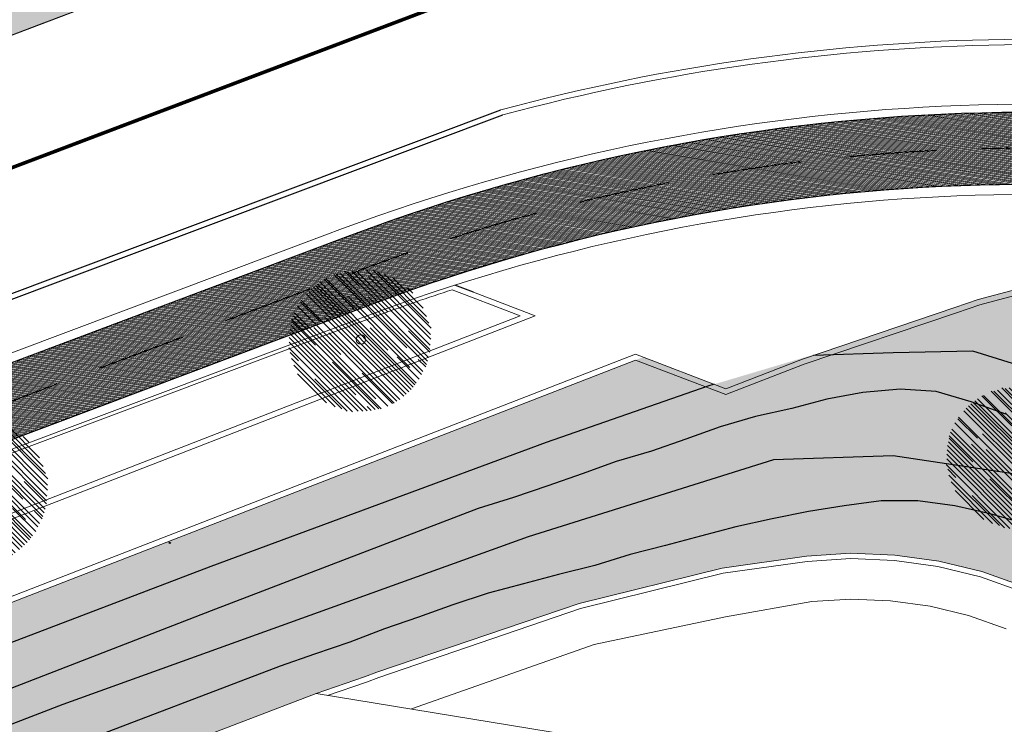
# Model space of a CAD drawing. Units: millimetres. Extents: x 734 to 1502, y -174 to 357.
# Drawn here: x 1265 to 1292, y 143 to 163 of the extents above; entities that cross this region are included whole.
import ezdxf

# ---------------------------------------------------------------- set-up
doc = ezdxf.new("R2010")
doc.units = ezdxf.units.MM
doc.linetypes.add('TRAZOS', pattern=[0.75, 0.5, -0.25])
doc.linetypes.add('TRAZOS2', pattern=[0.375, 0.25, -0.125])
doc.layers.get('0').update_dxf_attribs({"lineweight": 5})
doc.layers.add('.arboles', color=7, linetype='Continuous', lineweight=5, true_color=0x387000)
for name, color, linetype, lineweight in [('.Carril Bici', 12, 'Continuous', 9), ('.CARRIL BICI PROPUESTO', 30, 'Continuous', 5), ('.Tercer Carril', 252, 'Continuous', 5), ('BASE', 251, 'Continuous', 9)]:
    doc.layers.add(name, color=color, linetype=linetype, lineweight=lineweight)
for name, color, linetype in [('BASE APINTURA SUELO', 253, 'Continuous'), ('BASE FINA_CURVA', 25, 'Continuous'), ('BASE_VERDE', 64, 'Continuous'), ('TOP_BORDILLO', 251, 'Continuous')]:
    doc.layers.add(name, color=color, linetype=linetype)
doc.layers.add('CCA_Arboles', color=7, linetype='Continuous', true_color=0x387000)
pattern_1 = [(27.998379771026, (912.3906125229979, -6.241178373702581), (0.06500932944191692, 0.4853402043654662), [0, -0.3860799999999999, 0, -0.4317999999999999, 0, -0.4127499999999999]), (357.998379771026, (912.3906125229979, -6.241178373702581), (0.5616865027305733, 0.632785650547085), [0, -0.20828, 0, -0.34798, 0, -0.13335]), (317.9983797710259, (912.0824786336375, -6.189605487147105), (0.7803779375816073, -0.1291559902438793), [0, -0.127, 0, -0.4571999999999999, 0, -0.5968999999999999]), (307.9983797710259, (912.0824786336375, -6.189605487147105), (0.7898813396860463, 0.09382648078115552), [0, -0.0635, 0, -0.29972, 0, -0.3429])]
pattern_2 = [(350.498379771026, (178.315643892216, 167.7487842305563), (0.005241147007671896, 0.03131441965044175), [])]

# ---------------------------------------------------------------- blocks, each defined once
blk = doc.blocks.new('B204')
blk.add_polyline3d([(-0.03, 0.03, 0), (0.03, 0.03, 0), (0.03, -0.03, 0), (-0.03, -0.03, 0), (-0.03, 0.03, 0)])
blk = doc.blocks.new('B46')
at = {"xscale": 1.225181898173669, "yscale": 1.225181898173669, "zscale": 1.225181898173669}
blk.add_blockref('B204', (0.0006195711903274059, 5.804933607578278e-06), dxfattribs=at)
blk = doc.blocks.new('arbol cultivos')
at = {"layer": '.arboles', "color": 62}
for p, q in [((-0.1749930859261326, 1.919010881721988), (1.880310685205927, 0.4505163886225318)), ((0.003136139247743586, 1.949428922070467), (1.866996046953687, 0.617719201011937)), ((0.1405336230760952, 1.918333762636735), (1.777417960853739, 0.7487958711642477)), ((-1.041661865569765, 1.639182730429241), (1.295422783792901, -0.03064145238158744)), ((-0.9659608282812826, 1.654469282540958), (1.903957658717587, -0.3960594776825417)), ((-0.8739194982927927, 1.701088467603483), (1.918233320997686, -0.293877480569904)), ((-0.7651247156344994, 1.778745086826916), (-0.3026079207814405, 1.448281349849765)), ((-0.6737009221648691, 1.782797883701278), (0.6062468137813113, 0.8682877135206013)), ((-0.5643081689075871, 1.817019647032907), (1.927572968533269, 0.03659488384420229)), ((-0.4475819846798004, 1.846001744537375), (1.91716377668692, 0.156413967621063)), ((-0.07800525594693397, 1.737332205856035), (1.909713103633266, 0.3171268297285792)), ((0.3338048452319811, 1.892625176468869), (1.690463731080342, 0.923305637719352)), ((0.5760656521926251, 1.831914011070126), (1.554519916277599, 1.132817984399082)), ((-1.378177838730295, 1.367046740323644), (0.7793982413316627, -0.1745203205853159)), ((-1.277631107679923, 1.470634998848482), (-0.3208437242497553, 0.7870197473995404)), ((-1.232823247016071, 1.487955937096388), (1.815401627974779, -0.6899709972157666)), ((1.031937440624858, 1.618579883349128), (1.204965120225722, 1.494953294295385)), ((-1.59525809520224, 1.135667295547421), (1.599503817272222, -1.146958924808132)), ((-1.538828203884194, 1.207730505762811), (1.649390918222792, -1.070220952848274)), ((-1.494536599978971, 1.261649821480773), (1.680159461116347, -1.006639542505042)), ((-1.445237772102843, 1.302578591404767), (1.708865176028013, -0.9509971944737288)), ((-0.5569952330898218, 1.117465232335405), (1.84313134918628, -0.5974017957031208)), ((0.004509361577390791, 1.1858414353851), (1.927306442031124, -0.1879783202531371)), ((-1.697710521632573, 0.9841049187586464), (1.489322258939694, -1.292998910581872)), ((-1.648219297329845, 1.061125739979502), (1.546148026905584, -1.22121854962748)), ((-1.889484799131807, 0.6094659227056809), (1.197119075308507, -1.595882433139536)), ((-1.825004182741623, 0.7379095455879678), (-1.201018579776047, 0.2920779186724758)), ((-1.815517947136087, 0.781380963839581), (1.335786207852067, -1.470195111711121)), ((-1.971059746372504, 0.330604974930452), (0.674913049363127, -1.559916774802304)), ((-1.948026078230029, 0.426529461445682), (1.043026369754585, -1.71054833354782)), ((-1.088717247360336, 0.4366033480167175), (1.429002447969737, -1.362282812056804)), ((0.1949584142124223, 0.3554380529310492), (1.460592474492501, -0.5488451363931688)), ((1.258388218250019, 0.4453466538291195), (1.942199640831149, -0.04322993584639789)), ((-1.989597374997416, 0.2314681115946655), (0.8719636818719181, -1.813089347153237)), ((-1.982398404991841, 0.06369345811953053), (0.7108402190445275, -1.860599263648822)), ((-1.973948629206546, 0.1700379940909329), (-1.219254383246437, -0.3691836819896253)), ((-1.342674657995701, 0.1063935939265548), (-0.478419678500245, -0.511108157027877)), ((-0.9117051320236413, 0.02323370795897972), (1.26831019710157, -1.534365977550777)), ((-1.985048137446256, -0.04679515088440667), (0.1162587939224977, -1.548158453343063)), ((-1.981188753046979, -0.1619344608051279), (0.4969965824475366, -1.932573706392503)), ((-1.969872744816172, -0.2824014551649157), (0.3793635817224583, -1.960907892420067)), ((-1.94979136153438, -0.4091312257436925), (0.2529652061720356, -1.982979304016538)), ((1.070820119182912, -0.3196923092817201), (1.777906882514799, -0.8248989041795767)), ((1.658829120538172, -0.2902917344450771), (1.89644352635483, -0.4600649085460873)), ((-1.934733934079446, -0.5717513038338211), (0.1002299700805338, -2.025713161053773)), ((-1.874748562094567, -0.6875122093140646), (-1.612309046647667, -0.8750226829062626)), ((-0.673667597307329, -0.7590001176322687), (0.8087074356396187, -1.818142617444892)), ((-1.811957986624719, -0.844757279904826), (-0.2038191456583718, -1.993756793698878)), ((-1.721009443349232, -1.022120944206392), (-0.401084681316334, -1.965194309784522)), ((0.1915255607963502, -0.9276449186821196), (1.151435494313546, -1.613491201796762)), ((-1.576268497892912, -1.237918755064669), (-0.652142619042337, -1.898197680207403)), ((-1.082402668835101, -1.293115496366056), (-0.05039198615713758, -2.030477060825802)), ((0.4796651305560005, -1.807808735406638), (0.6071729591164683, -1.898911835032095))]:
    blk.add_line(p, q, dxfattribs=at)
blk.add_circle((-0.001234251041296375, -0.009969680648225676), 0.1300245009899107, dxfattribs=at)
blk = doc.blocks.new('A$C651E604E')
at = {"layer": '.arboles', "color": 112}
for p, q in [((0.6881915721128564, 2.457013412407889), (2.452780709953913, 0.6895233825638343)), ((0.8305266812976129, 2.535410774433387), (2.183443331159481, 1.180269999217103)), ((0.881983964583327, 2.537131073494265), (2.543353186392324, 0.8730306473874521)), ((0.9476334939216144, 2.557654970261865), (2.563984891333689, 0.9386463763883057)), ((1.027714443788454, 2.596742897052764), (1.295461131099842, 2.328556048668588)), ((1.088273485026377, 2.589346475856132), (1.829223370425268, 1.84717850756499)), ((1.163967592631565, 2.599809282297088), (2.606494495243055, 1.154910939882313)), ((1.243906955376247, 2.606019853896441), (2.612836366753811, 1.234839993451146)), ((1.431174457497207, 2.624026368732984), (2.620970767839992, 1.432274095321873)), ((1.474952157456954, 2.493895349888248), (2.62562389921888, 1.341331963635753)), ((1.551645611938284, 2.624423677392656), (2.630616843432733, 1.543678672966507)), ((1.63856525846208, 2.588857330246583), (2.58614243541021, 1.639722384744971)), ((1.762815834367132, 2.550683842717831), (2.548173093662911, 1.764035496853921)), ((1.915426027147362, 2.484104117484435), (2.481844134991121, 1.916754847280004)), ((0.4561481009235422, 2.306435359085413), (2.301778611292036, 0.4577707285359338)), ((0.4912045824334541, 2.337014115460875), (2.329006718016757, 0.4961907287236045)), ((0.5281238031033126, 2.358500273423601), (2.354004776368328, 0.5296176466191582)), ((0.5793118333638176, 2.393509442981667), (1.828312635682039, 1.142455347854252)), ((0.6568233046874639, 2.45055565819905), (1.210698656108946, 1.895769764341651)), ((2.191693637953165, 2.293663687856338), (2.29185775853847, 2.19333490266439)), ((0.3270696305996807, 2.176881975530819), (2.172013378825369, 0.3289052359855305)), ((0.3680872980747267, 2.222078228242026), (2.217276945629948, 0.3698486090428332)), ((0.411113703524137, 2.265262440449874), (2.26053177441176, 0.4128040214030193)), ((1.091789803944522, 2.139033037009199), (2.48120084476372, 0.7473378765801044)), ((1.468515478381676, 2.122198034180144), (2.581604893156026, 1.00727875823884)), ((0.1597449427909226, 1.95165393229388), (1.946551327731413, 0.1619101307035749)), ((0.2162775410205597, 2.029012150009635), (0.5774970251100626, 1.66719883904932)), ((0.227298980523841, 2.056551540635837), (2.051559758362401, 0.229291772722604)), ((0.07541899312485612, 1.777274458233592), (1.607148129035977, 0.2430272387024388)), ((0.1011206264217321, 1.837811923527624), (1.83261317576094, 0.1034728897090531)), ((0.03858989051224171, 1.603022454658571), (1.597680776628209, 0.04136850452607632)), ((0.0523200753987112, 1.714129998295959), (1.70885125824887, 0.05487556400402127)), ((0.05584904371713151, 1.672016279537672), (0.4927345503146512, 1.234412555898359)), ((0.6672425384352323, 1.749868490541189), (2.124727142881113, 0.2899878571080876)), ((0.01455483448100381, 1.454534322338702), (1.449153364319756, 0.01757738708522538)), ((0.02468832880092009, 1.530665519611489), (1.241115442357966, 0.3122386632019243)), ((0.463920610991039, 1.560696864516558), (0.964229811172828, 1.059565182334552)), ((0.7381401890559971, 1.458589185593382), (2.000130864746552, 0.1945238623729892)), ((1.502353491045881, 1.555231703898926), (2.235017322136457, 0.8213634111706369)), ((2.211474989145216, 1.497317661345733), (2.607327086100071, 1.100814804615993)), ((0.00799518112441433, 1.288542058231769), (1.28315054916547, 0.01129040085561428)), ((0.0087379106699359, 1.374079458756796), (1.368689053899629, 0.01189262609898378)), ((-6.432008206047612e-07, 1.179958928368251), (1.178021106534146, 5.718385409636539e-07)), ((0.02670144998256774, 1.097242335692044), (0.1786252539088196, 0.9450687768468811)), ((0.05068267621157929, 0.9869403353733333), (0.9816193514589884, 0.05447324818487687)), ((0.8085696857565949, 0.9180582041313983), (1.666702857776471, 0.05851430540326419)), ((2.003952304851595, 1.014930697384955), (2.413278280770612, 0.6049318103171686)), ((2.393815892494729, 0.9695515965022423), (2.531368670559033, 0.8317726893901636)), ((0.09096428906832443, 0.8603111511188217), (0.8550565044445477, 0.09496280785901945)), ((0.1623858251518584, 0.7024908512337333), (0.6973537341790461, 0.1666434825636998)), ((1.358892613571157, 0.7119559762344352), (1.914575580296912, 0.1553594953769561)), ((0.4810383729025034, 0.6118477576357009), (1.078459795348181, 0.01344420561463266)), ((1.451488003619744, 0.1015202604993419), (1.525301104181779, 0.02758581499290358))]:
    blk.add_line(p, q, dxfattribs=at)
blk.add_circle((1.33313952565959, 1.336559651145194), 0.08668300065994046, dxfattribs=at)
blk = doc.blocks.new('1')
at = {"layer": '.arboles'}
for p, q in [((-0.1786812384962104, 2.009562165476382), (1.960494554543402, 0.477412230335176)), ((0.006906457769218832, 2.04103360325098), (1.946826022060122, 0.6515977066010237)), ((0.1499913846491836, 2.008477767929435), (1.853673049889039, 0.7882434306666255)), ((-1.081796795187984, 1.719115895219147), (1.350658678507898, -0.0230908514931798)), ((-1.002923235588241, 1.734948431141675), (1.98410974786384, -0.4044654527679086)), ((-0.906990906863939, 1.783399473875761), (1.999102978326846, -0.2980430936440825)), ((-0.7935697889770381, 1.864161028526723), (-0.3121787920244969, 1.519372542388737)), ((-0.698331865190994, 1.868272854946554), (0.6338474708027206, 0.9141210317611694)), ((-0.5843400431913324, 1.903789079748094), (2.009228792332578, 0.0461875032633543)), ((-0.4627155304769985, 1.93383851274848), (1.998529838921968, 0.1710114711895585)), ((-0.07787058019312099, 1.820197151973844), (1.990961802599486, 0.3384295422583818)), ((0.3512845548684709, 1.981465817429125), (1.763305438973475, 0.9701287811622024)), ((0.6035664574592374, 1.91793401632458), (1.621949095453601, 1.188533983193338)), ((-1.432660971244331, 1.436045375652611), (0.8129606185830198, -0.172344634309411)), ((-1.327800414466765, 1.543828945606947), (-0.3319688306073658, 0.8305807393044233)), ((-1.281104781723116, 1.561817746609449), (1.891510846151505, -0.7105166930705309)), ((1.078176293813158, 1.695163441821933), (1.258264818403404, 1.566177959553897)), ((-1.659064061299432, 1.19528607558459), (1.666068429418374, -1.18628609366715)), ((-1.600196388724726, 1.270284076221287), (1.718126316030975, -1.106410692445934)), ((-1.553994554735254, 1.326396781951189), (1.750253245292697, -1.040217065252364)), ((-1.502592472417746, 1.368971662595868), (1.78022185905138, -0.9822908109053969)), ((-0.5775628333794884, 1.175078263506293), (1.920507163449656, -0.6141238193958998)), ((0.007419542467687279, 1.245628850534558), (2.008681364299264, -0.1877424418926239)), ((-1.765967350977007, 1.03753178846091), (1.551120600488503, -1.338278608396649)), ((-1.7143214957905, 1.11770229972899), (1.610400304489303, -1.263575717806816)), ((-1.966182172123808, 0.6475134864449501), (1.246378610201646, -1.653431022539735)), ((-1.898860599205364, 0.7812313726171851), (-1.249411639000755, 0.3160740965977311)), ((-1.888926884916145, 0.8265026733279228), (1.390974441368598, -1.522673407569528)), ((-2.051491035323124, 0.357131527736783), (0.7024575698305853, -1.615339455194771)), ((-2.02738240576582, 0.4570251293480396), (1.085727725352626, -1.772689466364682)), ((-1.132257533085067, 0.4664864027872682), (1.488204269960988, -1.410376824438572)), ((0.2048062151880004, 0.3803971018642187), (1.522087768709753, -0.563084427267313)), ((1.312652871536557, 0.4727742550894618), (2.024368999700528, -0.03698086738586426)), ((-2.070920152764302, 0.2538863010704517), (0.9074143538600765, -1.879297440871596)), ((-2.063622790796217, 0.07911250460892916), (0.7395204478525557, -1.92859333474189)), ((-2.054693187295925, 0.189877837896347), (-1.269201677583624, -0.3727177046239376)), ((-1.397193032025825, 0.122823235578835), (-0.4976698777754791, -0.5214456208050251)), ((-0.9483666471787728, 0.03568065632134676), (1.320609883696306, -1.589436951093376)), ((-2.066515665093902, -0.03597653657197952), (0.1205405669170432, -1.602420059032738)), ((-2.062633801077027, -0.1559178745374084), (0.5166803396423347, -2.00330975651741)), ((-2.050991026277188, -0.2814178382977843), (0.3941120054223575, -2.032683192752302)), ((-2.030225182475988, -0.4134520534425974), (0.2624206024338491, -2.055522379465401)), ((1.116350466909353, -0.3239154620096087), (1.852291746705305, -0.8510214574635029)), ((1.728894757048693, -0.2939963024109602), (1.976205637387466, -0.471128704957664)), ((-2.014735740202013, -0.5828659450635314), (0.1032701646327041, -2.099853292107582)), ((-1.952390091435518, -0.7035222062841058), (-1.679241048230324, -0.8991607744246721)), ((-0.701350802264642, -0.7794316755607724), (0.8415164036559872, -1.884485266171396)), ((-1.887172195652965, -0.8673944808542728), (-0.2134090620675124, -2.066200154833496)), ((-1.792647272872273, -1.052257438190281), (-0.4188595441519283, -2.036210597492754)), ((0.1996888658613898, -0.9561426471918821), (1.198770423594397, -1.671718594618142)), ((-1.642134808877017, -1.277220563031733), (-0.6802975673344918, -1.966120873577893)), ((-1.127757891023066, -1.335310447961092), (-0.05363332532579079, -2.104634731076658)), ((0.4987766453414224, -1.873325509950519), (0.6314877628465183, -1.968377693556249))]:
    blk.add_line(p, q, dxfattribs=at)
blk.add_circle((5.820766091346741e-11, 0), 0.1354421885311571, dxfattribs=at)

msp = doc.modelspace()

# ---------------------------------------------------------------- hatches: boundary and pattern name
at = {"layer": '.arboles', "true_color": 0x9aaf6a}
h = msp.add_hatch(dxfattribs=at)
h.set_pattern_fill('AR-SAND', color=73, scale=0.01, angle=-3.657637883683044e-14)
h.set_pattern_definition(pattern_1)
h.paths.add_polyline_path([(1284.375939253062, 147.6348855123957), (1286.71593925303, 147.9648855124702), (1287.93593925306, 148.0448855125447), (1289.165939253041, 147.9948855122653), (1290.385939253071, 147.8248855123398), (1291.575939253074, 147.5348855123026), (1292.735939253048, 147.1248855121535), (1293.845939253034, 146.5948855123585), (1294.895939253081, 145.9648855124702), (1295.875939253062, 145.2248855122466), (1296.775939253085, 144.3948855121722), (1297.563697660918, 143.5110590058397), (1297.901287282743, 145.5280646483042), (1297.865939253053, 145.5648855125634), (1297.085939253083, 146.2248855122467), (1296.275939253085, 146.8448855123584), (1295.455939253078, 147.424885512433), (1294.595939253034, 147.9448855124516), (1293.68593925306, 148.4348855122095), (1292.775939253085, 148.854885512135), (1291.805939253055, 149.1348855123957), (1290.825939253074, 149.3548855121348), (1289.795939253046, 149.4948855122653), (1288.785939253037, 149.4948855122652), (1287.755939253067, 149.3548855121348), (1286.765939253076, 149.204885512228), (1285.755939253067, 148.9948855122653), (1284.755939253067, 148.774885512526), (1283.775939253086, 148.514885512284), (1282.805939253055, 148.2548855125074), (1281.825939253074, 148.0048855125075), (1280.845939253034, 147.7048855122281), (1279.835939253083, 147.4548855122281), (1278.865939253053, 147.1948855124516), (1277.885939253071, 146.9348855122095), (1276.905939253032, 146.6148855123771), (1275.955939253078, 146.2748855125261), (1275.005939253067, 145.9448855124516), (1274.507921391694, 145.7529411283271), (1274.309000612837, 144.5644438896127), (1274.455939253078, 144.614885512377), (1274.795939253046, 144.7448855122652), (1280.405939253032, 146.6548855124143)])
h.paths.add_polyline_path([(1284.755939253067, 148.774885512526), (1285.755939253067, 148.9948855122653), (1286.765939253076, 149.204885512228), (1287.755939253067, 149.3548855121348), (1288.785939253037, 149.4948855122652), (1289.795939253046, 149.4948855122653), (1290.825939253074, 149.3548855121348), (1291.805939253055, 149.1348855123957), (1292.775939253085, 148.854885512135), (1293.68593925306, 148.4348855122095), (1294.595939253034, 147.9448855124516), (1295.455939253078, 147.424885512433), (1296.275939253085, 146.8448855123585), (1297.085939253083, 146.2248855122467), (1297.865939253053, 145.5648855125634), (1297.901287282743, 145.5280646483042), (1298.159621657497, 147.0715418698634), (1297.605939253043, 147.5948855123585), (1296.835939253083, 148.274885512526), (1295.985939253048, 148.8348855121163), (1295.075939253074, 149.2848855123026), (1294.165939253041, 149.774885512526), (1292.445939253069, 150.2448855122652), (1289.115939253053, 150.7448855122653), (1285.795939253046, 150.6348855123957), (1278.995939253057, 148.4948855122653), (1274.708960866966, 146.9540969985502), (1274.507921391694, 145.7529411283271), (1275.005939253067, 145.9448855124516), (1275.955939253078, 146.2748855125261), (1276.905939253032, 146.6148855123771), (1277.885939253071, 146.9348855122095), (1278.865939253053, 147.1948855124515), (1279.835939253083, 147.4548855122281), (1280.845939253034, 147.7048855122281), (1281.825939253074, 148.0048855125075), (1282.805939253055, 148.2548855125074), (1283.775939253086, 148.514885512284)])
h.paths.add_polyline_path([(1285.795939253046, 150.6348855123957), (1289.115939253053, 150.7448855122653), (1292.445939253069, 150.2448855122652), (1294.165939253041, 149.774885512526), (1295.075939253074, 149.2848855123026), (1295.985939253048, 148.8348855121163), (1296.835939253083, 148.274885512526), (1297.605939253043, 147.5948855123585), (1298.159621657497, 147.0715418698634), (1298.377360389881, 148.3724712332344), (1298.365939253053, 148.3848855123957), (1297.595939253034, 149.0348855123025), (1296.775939253085, 149.6248855121535), (1295.915939253041, 150.1448855121721), (1295.055939253055, 150.6948855124516), (1294.155939253032, 151.1848855122095), (1293.195939253069, 151.5348855123025), (1292.235939253048, 151.8948855121722), (1291.275939253085, 152.2448855122653), (1290.305939253055, 152.5248855125259), (1289.305939253055, 152.5948855123585), (1288.275939253085, 152.4948855122653), (1287.275939253085, 152.3148855125633), (1286.305939253055, 152.0548855123212), (1285.295939253046, 151.8348855121163), (1284.315939253064, 151.5448855125447), (1283.365939253053, 151.2048855122281), (1282.415939253041, 150.8748855121535), (1281.43593925306, 150.5848855121163), (1280.485939253048, 150.2448855122653), (1279.535939253036, 149.9148855121908), (1278.585939253083, 149.5848855121162), (1277.605939253044, 149.2848855123025), (1274.926987639948, 148.2567473257044), (1274.708960866966, 146.9540969985502), (1278.995939253057, 148.4948855122653)])
h.paths.add_polyline_path([(1284.315939253064, 151.5448855125447), (1285.295939253046, 151.8348855121163), (1286.305939253055, 152.0548855123212), (1287.275939253085, 152.3148855125633), (1288.275939253085, 152.4948855122653), (1289.305939253055, 152.5948855123585), (1290.305939253055, 152.524885512526), (1291.275939253085, 152.2448855122653), (1292.235939253048, 151.8948855121721), (1293.195939253069, 151.5348855123026), (1294.155939253032, 151.1848855122095), (1295.055939253055, 150.6948855124516), (1295.915939253041, 150.1448855121722), (1296.775939253085, 149.6248855121535), (1297.595939253034, 149.0348855123025), (1298.377767063533, 148.3749009970571), (1298.599878745102, 149.7019575355863), (1297.035939253037, 151.0848855121162), (1294.085939253083, 152.7848855123027), (1291.325939253074, 153.6448855121721), (1289.115939253053, 153.5948855123585), (1286.835939253083, 153.5248855125261), (1283.975939253039, 152.6748855124329), (1279.495939253057, 151.1148855123771), (1275.135400124595, 149.5019549100451), (1274.926987639948, 148.2567473257044), (1277.605939253044, 149.2848855123025), (1278.585939253083, 149.5848855121163), (1279.535939253036, 149.9148855121908), (1280.485939253048, 150.2448855122653), (1281.43593925306, 150.5848855121163), (1282.415939253041, 150.8748855121535), (1283.365939253053, 151.2048855122281)])
h.paths.add_polyline_path([(1290.82769732268, 154.852916592721), (1286.905232324376, 153.5270129313768), (1289.115939253053, 153.5948855123586), (1291.325939253074, 153.6448855121723), (1294.085939253083, 152.7848855123028), (1297.035939253036, 151.0848855121166), (1298.599878745102, 149.7019575355865), (1299.603466958275, 155.6981225768525), (1298.411038623299, 155.8393311955979), (1297.005163450086, 155.9036522818012), (1295.604767633223, 155.857887712794), (1294.214631174485, 155.7024119242897), (1292.834528476358, 155.4355920697126), (1291.475669259152, 155.0750783997145)])
h.paths.add_polyline_path([(1284.148924550196, 152.7262972266279), (1282.180680188296, 153.479099486444), (1275.35801212404, 150.8320007110224), (1275.135400124595, 149.5019549100454), (1279.495939253057, 151.1148855123773), (1283.975939253039, 152.6748855124331)])
at = {"layer": '.arboles'}
h = msp.add_hatch(dxfattribs=at)
h.set_pattern_fill('AR-SAND', color=256, scale=0.01, angle=-3.657637883683044e-14)
h.set_pattern_definition(pattern_1)
h.paths.add_polyline_path([(1273.115939253053, 144.1548855124142), (1274.309000612837, 144.5644438896128), (1274.507921391694, 145.7529411283271), (1274.045939253046, 145.5748855123397), (1273.065939253064, 145.2448855122653), (1272.115939253053, 144.9148855121908), (1260.665939253041, 140.5548855123211), (1245.116150388025, 134.4788754673037), (1245.455939253078, 133.5848855121164)])
h.paths.add_polyline_path([(1260.665939253041, 140.5548855123212), (1272.115939253053, 144.9148855121908), (1273.065939253064, 145.2448855122653), (1274.045939253046, 145.5748855123397), (1274.507921391694, 145.7529411283271), (1274.708960866966, 146.9540969985501), (1266.085939253083, 143.854885512135), (1244.685335597417, 135.6123560929522), (1245.116150388025, 134.4788754673037)])
h.paths.add_polyline_path([(1266.085939253083, 143.854885512135), (1274.708960866966, 146.9540969985501), (1274.926987639948, 148.2567473257043), (1270.205939253079, 146.4448855124517), (1259.245939253057, 142.204885512228), (1244.333593786583, 136.5377944402513), (1244.685335597417, 135.6123560929522)])
h.paths.add_polyline_path([(1259.245939253057, 142.204885512228), (1270.205939253079, 146.4448855124515), (1274.926987639948, 148.2567473257044), (1275.135400124595, 149.5019549100451), (1270.195939253069, 147.674885512433), (1260.125939253062, 143.8448855123585), (1250.495939253057, 140.0548855123212), (1247.675939253051, 138.9848855124889), (1246.195939253069, 139.014885512284), (1245.908980626196, 139.406192730755), (1244.896213082073, 139.0132532383766), (1244.903699145507, 139.0002869961473), (1244.881417333899, 138.9874225862303), (1244.87194103039, 139.0038360253918), (1243.585939253083, 138.5048855125075), (1244.333593786583, 136.5377944402513)])
h.paths.add_polyline_path([(1244.213699145505, 138.6002869957748), (1244.191417333897, 138.5874225858578), (1244.17855292398, 138.6097043974654), (1244.200834735587, 138.6225688073826)], flags=16)
h.paths.add_polyline_path([(1250.495939253057, 140.0548855123212), (1260.125939253062, 143.8448855123585), (1270.195939253069, 147.674885512433), (1275.135400124595, 149.5019549100451), (1275.35801212404, 150.8320007110222), (1245.908980626196, 139.406192730755), (1246.195939253069, 139.014885512284), (1247.675939253051, 138.9848855124889)])
h.paths.add_polyline_path([(1269.038552923966, 148.3397043974468), (1269.060834735574, 148.3525688073639), (1269.073699145491, 148.3302869957563), (1269.051417333883, 148.3174225858392)], flags=16)
at = {"layer": '.CARRIL BICI PROPUESTO'}
h = msp.add_hatch(dxfattribs=at)
h.set_pattern_fill('LINE', color=256, scale=0.01)
h.set_pattern_definition(pattern_2)
edge = h.paths.add_edge_path()
edge.add_line((1252.838698735641, 148.8926874835181), (1254.705011311848, 149.5929672728387))
edge.add_line((1252.838698735641, 148.8926874835181), (1249.746746835108, 157.0154873294479))
edge.add_arc((1254.654671029087, 158.8792943302927), 5.249904421058425, 110.7945059220771, 200.7945059220765, ccw=False)
edge.add_arc((7286.185549498639, -15722.95332106246), 16993.83348167243, 110.689284528629, 110.7955498478482, ccw=False)
edge.add_arc((209.7250407272725, 3014.953498782944), 3035.780726329919, 290.6892845286255, 290.7778816809811)
edge.add_arc((443.0442861966211, 2400.021254593551), 2378.072937680438, 290.7778816809811, 290.8570146490693)
edge.add_line((1289.726300759463, 177.7790393650048), (1294.024202728655, 179.6548825426212))
edge.add_line((1294.024202728655, 179.6548825426212), (1294.022920348322, 179.6578207119862))
edge.add_line((1294.022920348322, 179.6578207119862), (1312.492817333129, 187.7191098010764))
edge.add_line((1312.492817333129, 187.7191098010764), (1330.274097336691, 195.4798481853073))
edge.add_line((1330.274097336691, 195.4798481853073), (1344.960136144317, 201.8896513639204))
edge.add_line((1254.705011311848, 149.5929672728387), (1251.616521307016, 157.725377288055))
edge.add_arc((1254.654794384679, 158.8792389372777), 3.250000000000248, 110.7955498478481, 200.7955498478468, ccw=False)
edge.add_arc((7286.185549497044, -15722.95332105917), 16991.83348166879, 110.68928452862781, 110.7955498478471, ccw=False)
edge.add_arc((209.72504072836, 3014.95349877861), 3037.78072632548, 290.6892845286354, 290.7778816809909)
edge.add_arc((443.0442861959579, 2400.021254594608), 2380.072937681662, 290.777881680987, 290.8581588154539)
edge.add_line((1290.482788963177, 175.9270181216417), (1296.657250163121, 178.6218959947058))
edge.add_line((1296.657250163121, 178.6218959947058), (1296.655967782787, 178.6248341640707))
edge.add_line((1296.655967782787, 178.6248341640707), (1313.292847776351, 185.8860928099065))
edge.add_line((1313.292847776351, 185.8860928099065), (1331.074127779914, 193.6468311941375))
edge.add_line((1331.074127779914, 193.6468311941375), (1346.363813504689, 200.3200994213582))
edge.add_arc((1345.563783061467, 202.1531164125281), 2.000000000000086, 293.5124252121744, 330.0674164812211)
edge.add_line((1343.74990622445, 223.4544222346864), (1345.960942137392, 216.7992893072868))
edge.add_arc((1328.205526172151, 210.8937505535895), 18.71176592601972, -5.0521019254529165, 18.39737924624768, ccw=False)
edge.add_line((1346.844597470042, 209.2459625750284), (1346.449727419275, 204.7803460358523))
edge.add_arc((1332.409355371652, 207.1309170231204), 14.23577294009182, 342.7946892528149, 350.49595699993534, ccw=False)
edge.add_arc((1342.26103886888, 204.9760493475902), 4.274066008304199, 325.31736842617954, 331.24621222264597, ccw=False)
edge.add_line((1345.647900026559, 224.0849930294073), (1347.858935939501, 217.4298601020078))
edge.add_arc((1328.207092018324, 210.8939334588016), 20.71022227277308, -5.053082114278482, 18.396399057422173, ccw=False)
edge.add_line((1348.836824518978, 209.0698053001711), (1348.435333582733, 204.5293126450183))
edge.add_arc((1332.409355371651, 207.1309170231194), 16.23577294009222, 341.9598010132906, 350.7792298171949, ccw=False)
edge.add_arc((1489.121322458788, 119.4952002465029), 163.6535487779328, 149.6837712482166, 150.0674164812208)
edge.add_line((1343.474697123145, 223.3629894694519), (1345.923109127865, 224.1764257946418))
h = msp.add_hatch(dxfattribs=at)
h.set_pattern_fill('LINE', color=256, scale=0.01)
h.set_pattern_definition(pattern_2)
edge = h.paths.add_edge_path()
edge.add_line((1071.864020216196, 91.27082393997088), (1073.167376353845, 93.3875845365697))
edge.add_line((1071.864020216202, 91.27082393998074), (1079.857027524748, 90.92979958235185))
edge.add_line((1079.857027524748, 90.92979958235185), (1085.906543969145, 91.74191702192002))
edge.add_line((1085.906543969145, 91.74191702192002), (1087.906303769501, 92.00105850702465))
edge.add_line((1087.906303769501, 92.00105850702465), (1096.159977188443, 93.30076569258668))
edge.add_arc((1099.61301519972, 71.37255881270917), 22.19841725155258, 62.04786981291409, 98.94888972913748, ccw=False)
edge.add_arc((1101.834537472573, 75.5590689455477), 17.45900501994184, 35.60304747432491, 62.04786981291568, ccw=False)
edge.add_arc((1119.200851817252, 87.99352605204655), 3.899941523639329, 215.6030474743251, 301.5238290663964)
edge.add_line((1121.239948445285, 84.66912703427619), (1132.778131538452, 91.33188105730454))
edge.add_arc((1128.152516668204, 99.3422610153431), 9.250000000000394, 300.0043978799563, 350.4983797710237)
edge.add_arc((1149.082673947056, 95.83914544057856), 11.97129360919368, 110.14360919852041, 170.4983797710247, ccw=False)
edge.add_line((1144.960067345205, 107.0781838996238), (1153.480048524412, 109.8450205968756))
edge.add_line((1153.480048524412, 109.8450205968756), (1164.093185087421, 113.3880343905972))
edge.add_line((1164.093185087421, 113.3880343905972), (1172.827770971429, 116.6228258489869))
edge.add_line((1172.827770971429, 116.6228258489869), (1183.19692647092, 120.482818189734))
edge.add_line((1183.19692647092, 120.482818189734), (1189.102059302494, 122.7161450508233))
edge.add_line((1189.102059302494, 122.7161450508233), (1193.533200254331, 124.3848448467684))
edge.add_line((1193.533200254331, 124.3848448467684), (1200.106751996871, 126.8402776181067))
edge.add_line((1200.106751996871, 126.8402776181067), (1209.913909138428, 130.547751541297))
edge.add_line((1209.913909138428, 130.547751541297), (1219.719219842288, 134.254527441654))
edge.add_line((1219.719219842288, 134.254527441654), (1232.899093885693, 139.237334344062))
edge.add_line((1232.899093885693, 139.237334344062), (1246.077784571652, 144.2196938644643))
edge.add_line((1246.077784571652, 144.2196938644643), (1260.429170657429, 149.6046362116017))
edge.add_line((1260.429170657429, 149.6046362116017), (1274.781721366977, 154.9900155501085))
edge.add_arc((1292.858063106332, 106.8148369508718), 51.45485364614594, 72.39396674906573, 110.5671488463415, ccw=False)
edge.add_line((1308.42162607416, 155.859484686305), (1311.300723062218, 154.3173617611583))
edge.add_line((1311.300723062218, 154.3173617611583), (1314.545085920539, 152.1924097418124))
edge.add_line((1314.545085920539, 152.1924097418124), (1317.826329651325, 150.0433019520294))
edge.add_arc((1314.401915415432, 144.814928672403), 6.250000000807723, -20.592359722846027, 56.776506891866916, ccw=False)
edge.add_line((1320.252580696149, 142.6166985245106), (1313.556385554202, 124.7945444346094))
edge.add_arc((1317.30081133327, 123.3876771398537), 4.000000000000076, 159.4076402727724, 246.424058606529)
edge.add_line((1315.70095447397, 119.7215541154926), (1332.396947960812, 112.4356012095873))
edge.add_line((1073.202257069506, 93.39096008969716), (1079.776307620162, 92.93690458989346))
edge.add_line((1079.776307620162, 92.93690458989346), (1085.644979361719, 93.72474452920503))
edge.add_line((1085.644979361719, 93.72474452920503), (1087.622185642881, 93.98096338707347))
edge.add_line((1087.622185642881, 93.98096338707347), (1095.84887050258, 95.27642068018213))
edge.add_arc((1099.61301519972, 71.37255881270869), 24.19841725155307, 62.04786981291409, 98.94888972913748, ccw=False)
edge.add_arc((1101.834537472573, 75.55906894554876), 19.45900501994091, 35.60304747432281, 62.04786981291397, ccw=False)
edge.add_arc((1119.200851817252, 87.99352605204659), 1.89994152363932, 215.6030474743289, 302.1813724927105)
edge.add_line((1120.212762840433, 86.38547944998112), (1131.777998593534, 93.06385510228577))
edge.add_arc((1128.152516668204, 99.34226101534283), 7.250000000000274, 300.0043978799588, 350.4983797710258)
edge.add_arc((1149.082673947056, 95.83914544057868), 13.9712936091937, 109.9835737758105, 170.4983797710251, ccw=False)
edge.add_line((1144.307974196151, 108.969236354316), (1152.854515579672, 111.7446983931545))
edge.add_line((1152.854515579672, 111.7446983931545), (1163.42906409171, 115.2748302272356))
edge.add_line((1163.42906409171, 115.2748302272356), (1172.131609992347, 118.4977559067648))
edge.add_line((1172.131609992347, 118.4977559067648), (1182.494305956847, 122.3553436393846))
edge.add_line((1182.494305956847, 122.3553436393846), (1188.395888751548, 124.5873278731469))
edge.add_line((1188.395888751548, 124.5873278731469), (1192.830858116217, 126.2574693907123))
edge.add_line((1192.830858116217, 126.2574693907123), (1199.403218425982, 128.7124571236308))
edge.add_line((1199.403218425982, 128.7124571236308), (1209.206682692145, 132.418535001155))
edge.add_line((1209.206682692145, 132.418535001155), (1219.011993396005, 136.125310901512))
edge.add_line((1219.011993396005, 136.125310901512), (1232.191827790583, 141.1081028146932))
edge.add_line((1232.191827790583, 141.1081028146932), (1245.372845542602, 146.0913421098785))
edge.add_line((1245.372845542602, 146.0913421098785), (1252.837337987378, 148.892176902108))
edge.add_line((1252.838698735641, 148.8926874835181), (1254.705011311848, 149.5929672728387))
edge.add_line((1254.705011311848, 149.5929672728387), (1259.726560875905, 151.477158439749))
edge.add_line((1259.726560875905, 151.477158439749), (1274.079111585453, 156.8625377782558))
edge.add_arc((1292.858063106332, 106.8148369508715), 53.45485364614611, 72.19381784291647, 110.56714884634121, ccw=False)
edge.add_line((1309.204452418855, 157.7090108293651), (1312.322773872632, 156.0387527512964))
edge.add_line((1312.322773872632, 156.0387527512964), (1315.640898475883, 153.8654891910765))
edge.add_line((1315.640898475883, 153.8654891910765), (1318.922142206669, 151.7163814012937))
edge.add_arc((1314.401915415432, 144.8149286724029), 8.250000000807853, -20.592359722845117, 56.77650689186743, ccw=False)
edge.add_line((1322.124793585737, 141.9132648772759), (1315.428598443736, 124.0911107872316))
edge.add_arc((1317.30081133327, 123.3876771398537), 2.000000000000195, 159.4076402727697, 246.4240586065227)
edge.add_line((1316.50088290362, 121.5546156276731), (1333.196876390462, 114.2686627217679))
edge.add_line((1332.395821227428, 112.4360929039794), (1333.196876390462, 114.2686627217678))
at = {"layer": '.Tercer Carril'}
h = msp.add_hatch(color=256, dxfattribs=at)
h.dxf.hatch_style = 1
edge = h.paths.add_edge_path()
edge.add_line((1354.81369679191, 203.5065503294097), (1380.035314806798, 214.2111404948016))
edge.add_arc((1378.836280093271, 212.6104169848387), 1.99999999989766, -66.46869764905432, 53.16466131281538, ccw=False)
edge.add_line((1379.634780145201, 210.7767328062906), (1355.508132967528, 200.270680602298))
edge.add_line((1355.508132967528, 200.270680602298), (1337.528118280728, 192.6395806357412))
edge.add_line((1337.528118280728, 192.6395806357412), (1320.197667304701, 185.0756090837077))
edge.add_line((1320.197667304701, 185.0756090837077), (1314.620248730619, 182.6413137796509))
edge.add_line((1314.620248730619, 182.6413137796509), (1305.564086484496, 178.6887014849663))
edge.add_line((1305.564086484496, 178.6887014849663), (1299.649018209955, 176.1070370944175))
edge.add_line((1299.649018209955, 176.1070370944175), (1294.453045004841, 173.8392257395383))
edge.add_line((1294.453045004841, 173.8392257395383), (1291.712379180511, 172.6430469235606))
edge.add_line((1291.712379180511, 172.6430469235606), (1282.039697344792, 168.9815645747053))
edge.add_line((1282.039697344792, 168.9815645747053), (1277.434678523843, 167.2383877168888))
edge.add_line((1277.434678523843, 167.2383877168888), (1271.842874622202, 165.1216747274765))
edge.add_line((1271.842874622202, 165.1216747274765), (1265.416132562929, 162.6889055110039))
edge.add_line((1265.416132562929, 162.6889055110039), (1259.651435197471, 160.4996147397831))
edge.add_line((1259.651435197471, 160.4996147397831), (1251.952732072904, 157.5758359822065))
edge.add_arc((1254.67938849199, 158.864589156085), 3.015881292578146, 110.92046721956669, 205.2977429185522, ccw=False)
edge.add_line((1253.602502651697, 161.6816544478201), (1264.909198319998, 165.9616739208565))
edge.add_line((1264.909198319998, 165.9616739208565), (1273.188421880821, 169.0956786824145))
edge.add_line((1273.188421880821, 169.0956786824145), (1284.317819527465, 173.3085840305565))
edge.add_line((1284.317819527465, 173.3085840305565), (1290.559882750362, 175.6818376334031))
edge.add_line((1290.559882750362, 175.6818376334031), (1318.85902427037, 188.0349712770649))
edge.add_line((1318.85902427037, 188.0349712770649), (1326.388797198818, 191.3218657302331))
edge.add_line((1326.388797198818, 191.3218657302331), (1336.258377950485, 195.6312790653555))
edge.add_line((1336.258377950485, 195.6312790653555), (1347.220255181257, 200.4133879776657))
edge.add_line((1347.220255181257, 200.4133879776657), (1354.813696791911, 203.5065503294099))
edge = h.paths.add_edge_path()
edge.add_line((1249.280230752641, 160.0471711978027), (1239.425683082502, 156.3046555198648))
edge.add_line((1239.425683082502, 156.3046555198648), (1221.444538969065, 149.5734847535947))
edge.add_line((1221.444538969065, 149.5734847535947), (1210.495883090627, 145.4421675093882))
edge.add_line((1210.495883090627, 145.4421675093882), (1195.584015342324, 139.8315209258415))
edge.add_line((1195.584015342324, 139.8315209258415), (1190.463909173136, 137.8900514539434))
edge.add_line((1190.463909173136, 137.8900514539434), (1168.15887086217, 129.5248244987901))
edge.add_line((1168.15887086217, 129.5248244987901), (1154.293273195784, 124.5812544071682))
edge.add_line((1154.293273195784, 124.5812544071682), (1143.698588899923, 121.0455838865313))
edge.add_line((1143.698588899923, 121.0455838865313), (1138.303800585551, 119.398526124869))
edge.add_line((1138.303800585551, 119.398526124869), (1136.393457980722, 118.8984759185955))
edge.add_arc((1133.608094541679, 129.5394043309459), 10.99943666577178, 274.88544482877404, 284.6686008863792, ccw=False)
edge.add_line((1134.544848510616, 118.5799290257131), (1126.031083152864, 116.1571837340318))
edge.add_line((1126.031083152864, 116.1571837340318), (1120.876328218479, 114.3622469975842))
edge.add_line((1120.876328218479, 114.3622469975842), (1117.712328355576, 113.1319211110805))
edge.add_line((1117.712328355576, 113.1319211110805), (1113.527721085926, 111.4996578607693))
edge.add_line((1113.527721085926, 111.4996578607693), (1108.51266872858, 109.8256924617869))
edge.add_line((1108.51266872858, 109.8256924617869), (1101.784424337744, 108.0370132279954))
edge.add_line((1101.784424337744, 108.0370132279954), (1099.09425004999, 107.4624478274704))
edge.add_line((1099.09425004999, 107.4624478274704), (1094.746645729251, 106.5733088998846))
edge.add_line((1094.746645729251, 106.5733088998846), (1087.505599827345, 105.3482402785318))
edge.add_line((1087.505599827345, 105.3482402785318), (1082.650211569495, 104.7325669156672))
edge.add_line((1082.650211569495, 104.7325669156672), (1074.530860455636, 103.7585526572323))
edge.add_line((1074.530860455636, 103.7585526572323), (1066.410689464311, 102.7913973659906))
edge.add_line((1066.410689464311, 102.7913973659906), (1064.28328766519, 102.6287136987834))
edge.add_line((1064.28328766519, 102.6287136987834), (1057.150461998593, 102.205087758872))
edge.add_line((1057.150461998593, 102.205087758872), (1050.916986964015, 101.8324343600757))
edge.add_line((1050.916986964015, 101.8324343600757), (1037.145996687097, 101.2455461235003))
edge.add_line((1037.145996687097, 101.2455461235003), (1024.441722167129, 100.7224289376104))
edge.add_line((1024.441722167129, 100.7224289376104), (1001.628122415728, 100.0689269631153))
edge.add_line((1001.628122415728, 100.0689269631153), (990.5660246536177, 99.53049886122113))
edge.add_line((990.5660246536177, 99.53049886122113), (979.5039268915073, 98.99207075932696))
edge.add_line((979.5039268915073, 98.99207075932696), (958.7107483766331, 97.82517280556982))
edge.add_line((958.7107483766331, 97.82517280556982), (944.5626175169211, 96.22761848734575))
edge.add_line((944.5626175169211, 96.22761848734575), (938.334447721597, 95.4456276662628))
edge.add_line((938.334447721597, 95.4456276662628), (928.3904382613352, 93.79715484858593))
edge.add_line((928.3904382613352, 93.79715484858593), (914.3730732236952, 91.3530178374287))
edge.add_arc((913.3202468193209, 82.35468223931912), 9.059717819775278, 44.25051382818691, 83.32660076198312, ccw=False)
edge.add_line((919.8096836065192, 88.67652510029808), (927.6727725327071, 90.10883497901757))
edge.add_line((927.6727725327071, 90.10883497901757), (932.4918676064867, 90.9866627061941))
edge.add_line((932.4918676064867, 90.9866627061941), (938.130605429096, 92.01379338761568))
edge.add_line((938.130605429096, 92.01379338761568), (940.6971564064987, 92.4872022956978))
edge.add_line((940.6971564064987, 92.4872022956978), (943.0546658694582, 92.77190153183787))
edge.add_line((943.0546658694582, 92.77190153183787), (947.4609756998556, 93.35142813785353))
edge.add_line((947.4609756998556, 93.35142813785353), (951.6378692173804, 93.85107198468938))
edge.add_line((951.6378692173804, 93.85107198468938), (955.765699368783, 94.26586084675056))
edge.add_line((955.765699368783, 94.26586084675056), (962.451009311091, 94.83045144373206))
edge.add_line((962.451009311091, 94.83045144373206), (968.5501558854537, 95.26006097723172))
edge.add_line((968.5501558854537, 95.26006097723172), (974.1128001199374, 95.53500189603122))
edge.add_line((974.1128001199374, 95.53500189603122), (979.64459580137, 95.74507008642696))
edge.add_line((979.64459580137, 95.74507008642696), (990.6991303743396, 96.28313006342654))
edge.add_line((990.6991303743396, 96.28313006342654), (1001.753664947309, 96.8211900404261))
edge.add_line((1001.753664947309, 96.8211900404261), (1013.154388081278, 97.14776695769936))
edge.add_line((1013.154388081278, 97.14776695769936), (1024.555111215246, 97.47434387497269))
edge.add_line((1024.555111215246, 97.47434387497269), (1037.284612622606, 97.99849981504876))
edge.add_line((1037.284612622606, 97.99849981504876), (1050.014114029965, 98.52265575512486))
edge.add_line((1050.014114029965, 98.52265575512486), (1064.671544587371, 99.39891519059864))
edge.add_line((1064.671544587371, 99.39891519059864), (1066.726230722096, 99.55603824816674))
edge.add_line((1066.726230722096, 99.55603824816674), (1074.892292913592, 100.5286199029357))
edge.add_line((1074.892292913592, 100.5286199029357), (1083.057526231094, 101.5081359371775))
edge.add_line((1083.057526231094, 101.5081359371775), (1084.911401925842, 101.7305301907017))
edge.add_line((1084.911401925842, 101.7305301907017), (1092.284984051333, 102.8127645196624))
edge.add_line((1092.284984051333, 102.8127645196624), (1097.894120793766, 103.909915428191))
edge.add_arc((1072.471121308055, 233.8839047943243), 132.4370296201111, 281.0673604260293, 286.2282970139334)
edge.add_arc((1086.735483481726, 184.8760031126008), 81.395414682228, 286.2282970139334, 293.312008063989)
edge.add_arc((1147.195425431981, 44.57053800109047), 71.38229351103404, 107.0079082849168, 113.31200806398911, ccw=False)
edge.add_arc((1239.352709603299, -256.7136180014911), 386.4459500695474, 105.84401491190661, 107.0079082849168, ccw=False)
edge.add_line((1133.845488499229, 115.0506871974508), (1137.250603867155, 115.7635382885216))
edge.add_line((1137.250603867155, 115.7635382885216), (1143.712179956537, 117.64377172319))
edge.add_line((1143.712179956537, 117.64377172319), (1169.262818129165, 126.4679474910822))
edge.add_line((1169.262818129165, 126.4679474910822), (1177.987511046487, 129.6995722227919))
edge.add_line((1177.987511046487, 129.6995722227919), (1196.736787157816, 136.7928341786479))
edge.add_line((1196.736787157816, 136.7928341786479), (1214.141105577968, 143.3126689284592))
edge.add_line((1214.141105577968, 143.3126689284592), (1238.832984079515, 152.6030815133148))
edge.add_line((1238.832984079515, 152.6030815133148), (1249.60186007242, 156.6928366787737))
edge.add_line((1249.60186007242, 156.6928366787737), (1249.513101484018, 156.9265499924397))
edge.add_arc((1254.654794384679, 158.8792389372778), 5.500000000000403, 167.739818696986, 200.7955498478423, ccw=False)

# ---------------------------------------------------------------- linework, layer by layer
at = {"layer": '.Carril Bici'}
for points in [[(1254.850319156505, 149.9145093640021), (1273.356263018247, 156.858329297437, -0.1508866816433462), (1305.823461521642, 158.9924224039988, 0.1508866816433462)], [(1246.165901950328, 143.9857378338044), (1274.865864608985, 154.7545683396621, -0.1570402602534476), (1307.107608879132, 156.0803618816064, -0.1570402602534476)]]:
    msp.add_lwpolyline(points, format="xyb", dxfattribs=at)
at = {"layer": '.CARRIL BICI PROPUESTO', "lineweight": 25, "ltscale": 10}
for points in [[(1252.838698735641, 148.8926874835181), (1249.746746835108, 157.0154873294479, -0.4142135623730992), (1252.790864028242, 163.7872185242722, -0.0004636699584925949), (1282.266039274172, 174.9499028710962, 0.0003865780233809687), (1286.65628694547, 176.6117805828385, 0.0003452827237249252), (1289.726300759463, 177.7790393650048), (1294.024202728655, 179.6548825426212), (1294.022920348322, 179.6578207119862), (1312.492817333129, 187.7191098010764), (1330.274097336691, 195.4798481853073), (1344.960136144317, 201.8896513639204)], [(1254.705011311848, 149.5929672728387), (1251.616521307016, 157.725377288055, -0.414213562373098), (1253.500932735456, 161.9175120149411, -0.0004636699584927975), (1282.972639055411, 173.078882628246, 0.0003865780233809473), (1287.365779061865, 174.7418552001637, 0.0003502750919534727), (1290.482788963177, 175.9270181216417), (1296.657250163121, 178.6218959947058), (1296.655967782787, 178.6248341640707), (1313.292847776351, 185.8860928099065), (1331.074127779914, 193.6468311941375), (1346.363813504689, 200.3200994213582)], [(1254.705011311848, 149.5929672728387), (1259.726560875905, 151.477158439749), (1274.079111585453, 156.8625377782558, -0.1690176477399961), (1309.204452418855, 157.7090108293651), (1312.322773872632, 156.0387527512964), (1315.640898475883, 153.8654891910765), (1318.922142206669, 151.7163814012937, -0.3510224138378567), (1322.124793585737, 141.9132648772759), (1315.428598443736, 124.0911107872316, 0.3990425894503214), (1316.50088290362, 121.5546156276731), (1333.196876390462, 114.2686627217679)], [(1219.719219842288, 134.254527441654), (1232.899093885693, 139.237334344062), (1246.077784571652, 144.2196938644643), (1260.429170657429, 149.6046362116017), (1274.781721366977, 154.9900155501085, -0.168119517788248), (1308.42162607416, 155.859484686305), (1311.300723062218, 154.3173617611583), (1314.545085920539, 152.1924097418124), (1317.826329651325, 150.0433019520294, -0.3510224138378533), (1320.252580696149, 142.6166985245106), (1313.556385554202, 124.7945444346094, 0.3990425894503093), (1315.70095447397, 119.7215541154926), (1332.396947960812, 112.4356012095873)]]:
    msp.add_lwpolyline(points, format="xyb", dxfattribs=at)
at = {"layer": '.CARRIL BICI PROPUESTO', "color": 20, "linetype": 'TRAZOS2', "lineweight": 30, "ltscale": 10}
for points in [[(1254.087595163616, 148.2932216204592), (1250.68166805235, 157.3703429344479, -0.4142135623731031), (1253.145898381849, 162.8523652696065, -0.0004636699584928253), (1282.619339164799, 174.014392749674, 0.0003865780233811299), (1287.011033003669, 175.6768178915017, 0.0003477796949035765), (1290.104542572252, 176.8530277442468), (1295.340726445888, 179.1383892686635), (1295.339444065555, 179.1413274380284), (1312.89283255474, 186.8026013054915), (1330.674112558303, 194.5633396897224), (1346.430396185402, 201.6541357581693)], [(1232.545460838133, 140.1727185793758), (1245.725315057119, 145.1555179871687), (1260.077865766667, 150.5408973256754), (1274.430416476215, 155.9262766641821, -0.168574988653967), (1308.812651142302, 156.78445563704), (1311.811748467425, 155.1780572562273), (1315.092992198211, 153.0289494664444), (1318.374235928997, 150.8798416766616, -0.3510224138378505), (1321.188687140943, 142.2649817008934), (1314.492491998969, 124.4428276109204, 0.3990425894503044), (1316.100918688795, 120.6380848715829), (1332.796912175636, 113.3521319656776)]]:
    msp.add_lwpolyline(points, format="xyb", dxfattribs=at)
at = {"layer": '.Tercer Carril', "color": 7, "lineweight": 18}
msp.add_lwpolyline([(1271.842874622202, 165.1216747274765), (1265.416132562929, 162.6889055110039), (1259.651435197471, 160.4996147397831), (1251.952732072904, 157.5758359822065, -0.4367711835445325), (1253.602502651697, 161.6816544478201), (1264.909198319998, 165.9616739208565)], format="xyb", dxfattribs=at)
at = {"layer": 'BASE'}
for p, q in [((1251.938993209083, 157.5804225627911), (1291.699567852674, 172.6451911770167)), ((1281.971851534644, 153.5589710132865), (1284.477799449864, 152.6005111339763))]:
    msp.add_line(p, q, dxfattribs=at)
for points in [[(1284.477799449864, 152.6005111339763), (1286.59881611833, 153.4234356222951), (1290.827697322678, 154.85291659272), (1291.475669259153, 155.0750783997147), (1292.834528476358, 155.4355920697127)], [(1194.345586331021, 122.2082069644217), (1208.747190474366, 127.6942224606161), (1223.248938477825, 133.2048875151629), (1238.350879527595, 138.9518210171713), (1241.425314329378, 140.1448852686552), (1241.437482598021, 140.1448852686551), (1243.147482598042, 140.8048852688042), (1243.155390715701, 140.8048852688041), (1278.770192732604, 154.6229250617313), (1277.424030137443, 155.1377972307234)], [(1194.39898299616, 122.0680328007819), (1208.800587139504, 127.5540482969762), (1223.302221148341, 133.0646699805153), (1238.404687777173, 138.8118034697641), (1241.453398566505, 139.9948852686553), (1241.46542542631, 139.9948852686552), (1243.175425426331, 140.6548852688042), (1243.183469971114, 140.6548852688042), (1279.187464962177, 154.6239264347421), (1277.477615552278, 155.277899348184)], [(1224.065939253064, 131.0548855123212), (1239.175939253051, 136.8048855123212), (1241.855939253043, 137.8448855123585), (1241.865939253053, 137.8448855123585), (1243.575939253074, 138.5048855125075), (1243.585939253083, 138.5048855125075), (1281.972236951659, 153.3982264568239), (1284.478185206161, 152.4397664477472), (1286.64998673489, 153.2823947440399), (1290.876038958223, 154.7109194391924), (1291.519281071447, 154.9314595924998), (1292.868036582619, 155.2892926874271)], [(1195.110938531335, 120.1990439522508), (1209.512542674679, 125.6850594484452), (1224.01265667554, 131.1951028216004), (1239.122131091937, 136.944902832648), (1241.827855061544, 137.9948852686551), (1241.837996470162, 137.9948852686552), (1243.547996470183, 138.6548852688042), (1243.55786004329, 138.6548852688042), (1281.971851534644, 153.5589710132865)], [(1292.735939253048, 147.1248855121536), (1291.575939253074, 147.5348855123026), (1290.385939253071, 147.8248855123398), (1289.165939253041, 147.9948855122653), (1287.93593925306, 148.0448855125447), (1286.71593925303, 147.9648855124702), (1284.375939253062, 147.6348855123957), (1280.405939253032, 146.6548855124144), (1274.795939253046, 144.7448855122652), (1274.455939253078, 144.6148855123771), (1273.115939253053, 144.1548855124144)], [(1292.678469503789, 146.9861045836976), (1291.533079739068, 147.3909406213841), (1290.357759652929, 147.6773631634206), (1289.152510094781, 147.8453077739044), (1287.937805727291, 147.8946860005017), (1286.731341440898, 147.8155735882076), (1284.404460800462, 147.4874237542213), (1280.44816397719, 146.5108064024068), (1274.846914167118, 144.6037855221752), (1274.507091110047, 144.4738531769241), (1273.428725830218, 144.1036680809003)], [(1292.245939253057, 145.9448855124515), (1291.205939253078, 146.3148855125634), (1290.145939253081, 146.5748855123398), (1289.045939253046, 146.7248855122467), (1287.945939253069, 146.7748855125261), (1286.855939253044, 146.7048855122281), (1284.465939253029, 146.2848855123025), (1280.825939253074, 145.514885512284), (1275.755939253067, 143.7348855124889)], [(1287.815939253064, 89.86488551237704), (1284.035939253036, 90.64488551217215), (1287.245939253057, 109.924885512433), (1287.915939253041, 109.854885512135), (1293.035939253036, 140.6148855123771), (1293.085939253083, 140.8848855123957), (1273.115939253053, 144.1548855124144), (1245.455939253078, 133.5848855121164)]]:
    msp.add_lwpolyline(points, dxfattribs=at)
msp.add_lwpolyline([(1246.201032439404, 143.892111722397), (1274.900698579735, 154.6608309683332, -0.00997384600989535), (1276.881580467783, 155.3452701162357), (1277.424030137443, 155.1377972307235)], format="xyb", dxfattribs=at)
for centre, radius, start, end in [((1293.045277726028, 105.3560533306346), 56.93679014391294, 76.63026955243491, 105.0751443178), ((1293.045280986762, 105.356083046044), 56.78745367265025, 76.63026583026252, 105.0606708555095)]:
    msp.add_arc(centre, radius, start, end, dxfattribs=at)
at = {"layer": 'BASE APINTURA SUELO', "linetype": 'TRAZOS', "ltscale": 0.01, "const_width": 0.1}
msp.add_lwpolyline([(1253.162707468399, 154.3582181578391), (1264.601322612768, 158.7023238382404), (1276.192005462056, 163.0898433887501, 0.0001453790954474701), (1276.197949862791, 163.092095550253), (1291.045224768564, 168.7222338101246)], format="xyb", dxfattribs=at)
at = {"layer": 'BASE FINA_CURVA'}
for points in [[(1284.148924550196, 152.7262972266279), (1283.975939253039, 152.6748855124329), (1279.495939253057, 151.1148855123771), (1270.195939253069, 147.674885512433), (1260.125939253062, 143.8448855123585), (1250.495939253057, 140.0548855123212), (1247.675939253051, 138.9848855124889), (1246.195939253069, 139.014885512284), (1245.645939253081, 139.764885512284), (1244.125939253062, 147.3148855125634), (1241.525939253085, 153.6648855121908), (1240.785939253036, 155.6948855124516), (1239.335939253083, 156.3448855123585)], [(1294.085939253083, 152.7848855123027), (1291.325939253074, 153.6448855121722), (1289.115939253053, 153.5948855123585), (1286.905232324375, 153.5270129313766)], [(1292.235939253048, 151.8948855121721), (1291.275939253085, 152.2448855122653), (1290.305939253055, 152.5248855125261), (1289.305939253055, 152.5948855123584), (1288.275939253085, 152.4948855122653), (1287.275939253085, 152.3148855125634), (1286.305939253055, 152.0548855123212), (1285.295939253046, 151.8348855121163), (1284.315939253064, 151.5448855125447), (1283.365939253053, 151.2048855122281), (1282.415939253041, 150.8748855121535), (1281.43593925306, 150.5848855121163), (1280.485939253048, 150.2448855122653), (1279.535939253036, 149.9148855121908), (1278.585939253083, 149.5848855121163), (1277.605939253044, 149.2848855123025), (1270.205939253079, 146.4448855124515), (1259.245939253057, 142.2048855122281), (1244.325939253074, 136.5348855123026)], [(1292.445939253069, 150.2448855122653), (1289.115939253053, 150.7448855122653), (1285.795939253046, 150.6348855123957), (1278.995939253057, 148.4948855122653), (1266.085939253083, 143.854885512135), (1244.665939253041, 135.604885512135)], [(1292.775939253085, 148.854885512135), (1291.805939253055, 149.1348855123957), (1290.825939253074, 149.3548855121349), (1289.795939253046, 149.4948855122653), (1288.785939253037, 149.4948855122653), (1287.755939253067, 149.3548855121349), (1286.765939253076, 149.2048855122281), (1285.755939253067, 148.9948855122653), (1284.755939253067, 148.7748855125261), (1283.775939253086, 148.514885512284), (1282.805939253055, 148.2548855125074), (1281.825939253074, 148.0048855125075), (1280.845939253034, 147.7048855122281), (1279.835939253083, 147.4548855122281), (1278.865939253053, 147.1948855124516), (1277.885939253071, 146.9348855122095), (1276.905939253032, 146.6148855123771), (1275.955939253078, 146.2748855125261), (1275.005939253067, 145.9448855124517), (1274.045939253046, 145.5748855123398), (1273.065939253064, 145.2448855122653), (1272.115939253053, 144.9148855121908), (1260.665939253041, 140.5548855123212), (1245.105939253043, 134.4748855122467)]]:
    msp.add_lwpolyline(points, dxfattribs=at)
at = {"layer": 'TOP_BORDILLO'}
msp.add_line((1277.477615552278, 155.277899348184), (1276.960399430534, 155.4757210581297), dxfattribs=at)
for points in [[(1254.303916944875, 151.3532599544974), (1278.23683570438, 160.3333951796498)], [(1254.357172165759, 151.2130317876582), (1278.289531086431, 160.1929569494884)]]:
    msp.add_lwpolyline(points, dxfattribs=at)

# ---------------------------------------------------------------- block references
at = {"layer": '.arboles', "linetype": 'ByBlock', "lineweight": 9, "xscale": 0.959999999999999, "yscale": 0.959999999999999, "zscale": 0.959999999999999, "rotation": 350.5644601080097}
msp.add_blockref('1', (1292.587575358288, 150.7345853631131), dxfattribs=at)
at = {"layer": 'BASE_VERDE', "xscale": 0.3499999998835231, "yscale": 0.3499999998835231, "zscale": 0.3499999998835231, "rotation": 29.99999997579958}
msp.add_blockref('B46', (1269.055939253055, 148.3348855121163), dxfattribs=at)
at = {"layer": 'CCA_Arboles', "rotation": 350.498379771026}
msp.add_blockref('arbol cultivos', (1274.357105797059, 153.9774285410103), dxfattribs=at)
at = {"layer": 'CCA_Arboles', "xscale": 1.56, "yscale": 1.56, "zscale": 1.56}
msp.add_blockref('A$C651E604E', (1261.569895624813, 147.6984436248672), dxfattribs=at)

doc.saveas('drawing.dxf')
